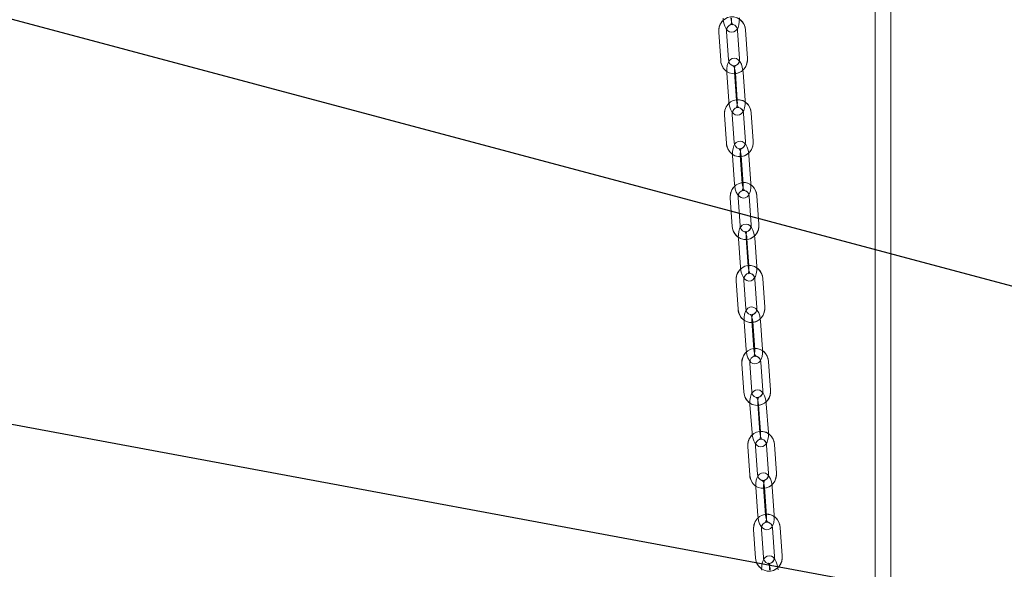
# Model space of a CAD drawing. Units: millimetres. Extents: x 235 to 8368, y 74 to 11948.
# Drawn here: x 1568 to 1947, y 8702 to 8913 of the extents above; entities that cross this region are included whole.
import ezdxf

# ---------------------------------------------------------------- set-up
doc = ezdxf.new("R2010")
doc.units = ezdxf.units.MM
doc.header["$LTSCALE"] = 29
doc.linetypes.add('SLD-Dashed', pattern=[1.905, 1.27, -0.635])
doc.linetypes.add('SLD-Solid', pattern=[0])
doc.layers.add('SLD-0', color=7, linetype='SLD-Solid')
doc.styles.add('SLDTEXTSTYLE1', font='ARIAL.TTF', dxfattribs={"width": 0.948})
doc.styles.get("Standard").update_dxf_attribs({"font": 'ARIAL.TTF'})
doc.dimstyles.new('SLDDIMSTYLE3', dxfattribs={"dimtxt": 101.5, "dimasz": 72.5, "dimexe": 0, "dimexo": 0.0625, "dimgap": 25.375, "dimtad": 1, "dimdec": 0, "dimrnd": 1e-09, "dimzin": 12, "dimdsep": 46, "dimtxsty": 'SLDTEXTSTYLE1', "dimsah": 1, "dimcen": 0.09, "dimadec": 0, "dimazin": 3, "dimtfac": 1, "dimtofl": 0, "dimtmove": 0, "dimatfit": 3, "dimfxl": 0, "dimfrac": 2, "dimtolj": 1, "dimtzin": 12, "dimarcsym": 0})
doc.dimstyles.new('SLDDIMSTYLE5', dxfattribs={"dimtxt": 0, "dimasz": 72.5, "dimexe": 0, "dimexo": 0.0625, "dimgap": 0, "dimtad": 0, "dimtih": 1, "dimtoh": 1, "dimdec": 0, "dimrnd": 1e-09, "dimzin": 0, "dimdsep": 46, "dimtxsty": 'Standard', "dimsah": 1, "dimcen": 0.09, "dimadec": 0, "dimazin": 0, "dimtfac": 72.5, "dimtdec": 0, "dimtofl": 0, "dimtmove": 0, "dimatfit": 3, "dimfxl": 0, "dimfrac": 2, "dimtolj": 1, "dimtzin": 0, "dimarcsym": 0})

# ---------------------------------------------------------------- blocks, each defined once
blk = doc.blocks.new('_D_7')
at = {"layer": 'SLD-0'}
for p, q in [((2995.18, 9931.74), (3526.63, 9931.74)), ((3497.63, 6526.84), (3497.63, 9931.74)), ((1226.63, 6526.84), (3526.63, 6526.84))]:
    blk.add_line(p, q, dxfattribs=at)
for points in [[(3497.63, 9931.74), (3488.64, 9859.24), (3506.62, 9859.24)], [(3497.63, 6526.84), (3506.62, 6599.34), (3488.64, 6599.34)]]:
    blk.add_solid(points, dxfattribs=at)
at = {"layer": 'SLD-0', "insert": (3366.79, 8426.61, 0.1), "char_height": 101.5, "attachment_point": 1, "rotation": 90, "style": 'SLDTEXTSTYLE1'}
blk.add_mtext('H2', dxfattribs=at)

msp = doc.modelspace()

# ---------------------------------------------------------------- linework, layer by layer
at = {"color": 7, "linetype": 'SLD-Solid', "lineweight": 0}
for p, q in [((1897.7081288, 9054.4375992), (1897.7081288, 8340.8577657)), ((1903.7081261, 8309.0138651), (1903.7081261, 9054.4480897)), ((1837.4704976, 8908.4480024), (1838.2314701, 8897.4797941)), ((1841.2242789, 8897.6874567), (1840.4633064, 8908.655665)), ((1844.738539, 8909.0554929), (1845.4995115, 8898.0871654)), ((1848.4923203, 8898.294828), (1847.7313478, 8909.2630363)), ((1840.5629356, 8892.7979684), (1841.3239081, 8881.8296409)), ((1844.3167169, 8882.0373035), (1843.5557444, 8893.0055118)), ((1843.8861628, 8892.4182869), (1844.5803781, 8882.4122167)), ((1847.6135988, 8882.0373035), (1846.8526263, 8893.0055118)), ((1850.7110734, 8866.3897729), (1849.946018, 8877.3577428)), ((1839.6854956, 8876.5382982), (1840.450551, 8865.5704475)), ((1843.4432705, 8865.779183), (1842.678215, 8876.7470337)), ((1846.9532986, 8877.1490074), (1847.718354, 8866.1810375)), ((1842.7837749, 8860.8902908), (1843.5488303, 8849.9224401)), ((1846.5415497, 8850.1311756), (1845.7764943, 8861.0990263)), ((1846.1070914, 8860.5113245), (1846.805032, 8850.505612)), ((1849.8384316, 8850.1311756), (1849.0733762, 8861.0990263)), ((1841.9121761, 8844.6299053), (1842.680629, 8833.662293)), ((1845.6733186, 8833.8719822), (1844.9048657, 8844.8395944)), ((1849.1798003, 8845.2433563), (1849.9482532, 8834.275744)), ((1852.940913, 8834.4854332), (1852.1724601, 8845.4530454)), ((1845.0153132, 8828.983686), (1845.783766, 8818.0160738)), ((1848.7764258, 8818.2257629), (1848.007973, 8829.1933752)), ((1848.3387191, 8828.6053157), (1849.0397294, 8818.5998417)), ((1852.0733078, 8818.2257629), (1851.3048549, 8829.1933752)), ((1847.9123373, 8801.965735), (1847.1411724, 8812.9332281)), ((1851.4160473, 8813.3383012), (1852.1871824, 8802.3709274)), ((1855.1797826, 8802.5813318), (1854.4086475, 8813.5487056)), ((1844.1485722, 8812.7227045), (1844.9197073, 8801.7553306)), ((1847.2555239, 8797.0779157), (1848.026659, 8786.1105419)), ((1851.0192592, 8786.3209463), (1850.2481241, 8797.2883201)), ((1850.5789895, 8796.6999031), (1851.2824733, 8786.6946674)), ((1854.3161709, 8786.3209463), (1853.545006, 8797.2883201)), ((1846.3925977, 8780.8165765), (1847.1656997, 8769.8494411)), ((1850.1582701, 8770.0603223), (1849.3851681, 8781.027577)), ((1853.6599536, 8781.433723), (1854.4330556, 8770.4664684)), ((1857.425626, 8770.6774688), (1856.652524, 8781.6447235)), ((1849.5023508, 8765.1728607), (1850.2754529, 8754.205606)), ((1853.2680233, 8754.4166065), (1852.4949212, 8765.3837419)), ((1852.8258462, 8764.7950864), (1853.531148, 8754.7900892)), ((1856.5649052, 8754.4166065), (1855.7918031, 8765.3837419)), ((1848.6421366, 8748.9114023), (1849.4164605, 8737.9442669)), ((1852.4090309, 8738.1555057), (1851.6346772, 8749.1226411)), ((1855.9094329, 8749.5293832), (1856.6837568, 8738.5622478)), ((1859.6762974, 8738.7736059), (1858.9019735, 8749.7407413)), ((1851.7536182, 8733.2681633), (1852.5279422, 8722.301147)), ((1855.5205126, 8722.5123859), (1854.7461886, 8733.4795213)), ((1858.8173945, 8722.5123859), (1858.0430706, 8733.4795213)), ((1855.0771732, 8732.8906274), (1855.7835777, 8722.8857494)), ((1850.8950431, 8717.0068241), (1851.6697843, 8706.0396886)), ((1854.6623249, 8706.2511659), (1853.8875837, 8717.2181821)), ((1858.1622948, 8717.6251627), (1858.9370508, 8706.6581464)), ((1861.9295914, 8706.8695045), (1861.1548354, 8717.8366399))]:
    msp.add_line(p, q, dxfattribs=at)
at = {"color": 7, "linetype": 'SLD-Dashed', "lineweight": 0}
for p, q in [((1837.4704976, 8908.4480024), (1838.2314701, 8897.4797941)), ((1841.2242789, 8897.6874567), (1840.4633064, 8908.655665)), ((1844.738539, 8909.0554929), (1845.4995115, 8898.0871654)), ((1848.4923203, 8898.294828), (1847.7313478, 8909.2630363)), ((1840.5629356, 8892.7979684), (1841.3239081, 8881.8296409)), ((1844.3167169, 8882.0373035), (1843.5557444, 8893.0055118)), ((1843.8598473, 8892.7979684), (1844.62079, 8881.8296409)), ((1847.6135988, 8882.0373035), (1846.8526263, 8893.0055118)), ((1850.7110734, 8866.3897729), (1849.946018, 8877.3577428)), ((1839.6854956, 8876.5382982), (1840.450551, 8865.5704475)), ((1843.4432705, 8865.779183), (1842.678215, 8876.7470337)), ((1846.9532986, 8877.1490074), (1847.718354, 8866.1810375)), ((1842.7837749, 8860.8902908), (1843.5488303, 8849.9224401)), ((1846.5415497, 8850.1311756), (1845.7764943, 8861.0990263)), ((1846.0806568, 8860.8902908), (1846.8457122, 8849.9224401)), ((1849.8384316, 8850.1311756), (1849.0733762, 8861.0990263)), ((1841.9121761, 8844.6299053), (1842.680629, 8833.662293)), ((1845.6733186, 8833.8719822), (1844.9048657, 8844.8395944)), ((1849.1798003, 8845.2433563), (1849.9482532, 8834.275744)), ((1852.940913, 8834.4854332), (1852.1724601, 8845.4530454)), ((1845.0153132, 8828.983686), (1845.783766, 8818.0160738)), ((1848.7764258, 8818.2257629), (1848.007973, 8829.1933752)), ((1848.3121951, 8828.983686), (1849.080648, 8818.0160738)), ((1852.0733078, 8818.2257629), (1851.3048549, 8829.1933752)), ((1847.9123373, 8801.965735), (1847.1411724, 8812.9332281)), ((1851.4160473, 8813.3383012), (1852.1871824, 8802.3709274)), ((1855.1797826, 8802.5813318), (1854.4086475, 8813.5487056)), ((1844.1485722, 8812.7227045), (1844.9197073, 8801.7553306)), ((1847.2555239, 8797.0779157), (1848.026659, 8786.1105419)), ((1851.0192592, 8786.3209463), (1850.2481241, 8797.2883201)), ((1850.5524058, 8797.0779157), (1851.3235409, 8786.1105419)), ((1854.3161709, 8786.3209463), (1853.545006, 8797.2883201)), ((1846.3925977, 8780.8165765), (1847.1656997, 8769.8494411)), ((1850.1582701, 8770.0603223), (1849.3851681, 8781.027577)), ((1853.6599536, 8781.433723), (1854.4330556, 8770.4664684)), ((1857.425626, 8770.6774688), (1856.652524, 8781.6447235)), ((1849.5023508, 8765.1728607), (1850.2754529, 8754.205606)), ((1853.2680233, 8754.4166065), (1852.4949212, 8765.3837419)), ((1852.7992327, 8765.1728607), (1853.5723348, 8754.205606)), ((1856.5649052, 8754.4166065), (1855.7918031, 8765.3837419)), ((1848.6421366, 8748.9114023), (1849.4164605, 8737.9442669)), ((1852.4090309, 8738.1555057), (1851.6346772, 8749.1226411)), ((1855.9094329, 8749.5293832), (1856.6837568, 8738.5622478)), ((1859.6762974, 8738.7736059), (1858.9019735, 8749.7407413)), ((1851.7536182, 8733.2681633), (1852.5279422, 8722.301147)), ((1855.5205126, 8722.5123859), (1854.7461886, 8733.4795213)), ((1855.05053, 8733.2681633), (1855.8248539, 8722.301147)), ((1858.8173945, 8722.5123859), (1858.0430706, 8733.4795213)), ((1850.8950431, 8717.0068241), (1851.6697843, 8706.0396886)), ((1854.6623249, 8706.2511659), (1853.8875837, 8717.2181821)), ((1858.1622948, 8717.6251627), (1858.9370508, 8706.6581464)), ((1861.9295914, 8706.8695045), (1861.1548354, 8717.8366399))]:
    msp.add_line(p, q, dxfattribs=at)
at = {"color": 7, "linetype": 'SLD-Dashed', "lineweight": 0, "flags": 128}
for points in [[(1847.7313478, 8909.2630363), (1847.6249535, 8910.0399232), (1847.2124, 8911.2953163), (1846.5251584, 8912.413857), (1845.6031044, 8913.3233047), (1844.5033987, 8913.9663196), (1843.2964344, 8914.3051124), (1842.0574327, 8914.324782), (1840.8582766, 8914.0309311), (1839.7649188, 8913.4456134), (1838.8335962, 8912.6026846), (1838.1133635, 8911.5467287), (1837.6452286, 8910.3332973), (1837.4589343, 8909.0289093), (1837.4704976, 8908.4480024)], [(1839.1110559, 8913.7380338), (1839.177664, 8913.0667663), (1839.4129236, 8911.8303276), (1839.7910256, 8910.6867529), (1840.3357227, 8909.6706129), (1840.9629722, 8908.963821), (1841.643836, 8908.5369325), (1842.40609, 8908.3562112), (1843.2651122, 8908.4798313), (1843.9402242, 8908.8573671), (1844.464, 8909.4071603), (1844.889607, 8910.1592517), (1845.219012, 8911.1867166), (1845.398273, 8912.4086118), (1845.4189856, 8913.606546), (1845.400836, 8913.9443851)], [(1840.4633064, 8908.655665), (1840.462323, 8909.0404726), (1840.6438787, 8909.8742223), (1841.0509784, 8910.5792261), (1841.6223486, 8911.0778785), (1842.2957022, 8911.329887), (1843.0259783, 8911.3054491), (1843.7453468, 8910.9668947), (1844.3153758, 8910.3530861), (1844.6580131, 8909.5593906), (1844.738539, 8909.0554929)], [(1842.4079378, 8913.7380338), (1842.4269219, 8913.247726), (1842.379566, 8912.3567558), (1842.2424753, 8911.6515136), (1842.1047885, 8911.2833953), (1842.0400579, 8911.1751533), (1842.1500881, 8911.2569309), (1842.5130208, 8911.3524175), (1842.8479095, 8911.2839914), (1842.9031928, 8911.2522817), (1842.7935202, 8911.3912798), (1842.6046629, 8911.7390133), (1842.3788805, 8912.3566366), (1842.192765, 8913.181088), (1842.1039541, 8913.9443851)], [(1838.2314701, 8897.4797941), (1838.3378346, 8896.7030264), (1838.750418, 8895.4475141), (1839.4376595, 8894.3289734), (1840.3597136, 8893.4196449), (1841.4594193, 8892.77663), (1842.6663835, 8892.437718), (1843.9053853, 8892.4180484), (1845.1045413, 8892.7118993), (1846.1978991, 8893.2972169), (1847.1292217, 8894.1401458), (1847.8494544, 8895.1962209), (1848.3175893, 8896.4096523), (1848.5038836, 8897.7140403), (1848.4923203, 8898.294828)], [(1846.8526263, 8893.0055118), (1846.7857201, 8893.6768985), (1846.5499539, 8894.9130989), (1846.171375, 8896.0566736), (1845.6262906, 8897.0725751), (1844.9987431, 8897.779367), (1844.3177302, 8898.2061363), (1843.5554464, 8898.3866191), (1842.6963646, 8898.2627607), (1842.021342, 8897.8849865), (1841.4977748, 8897.335074), (1841.0724957, 8896.5828634), (1840.7435675, 8895.5556369), (1840.5648429, 8894.3335033), (1840.544637, 8893.1356884), (1840.5629356, 8892.7979684)], [(1845.4995115, 8898.0871654), (1845.500495, 8897.702477), (1845.3189392, 8896.8686081), (1844.9118395, 8896.1636043), (1844.3404694, 8895.6650711), (1843.6671157, 8895.4130626), (1842.9368396, 8895.4373813), (1842.2174711, 8895.7759357), (1841.6474421, 8896.3897443), (1841.3048048, 8897.1834398), (1841.2242789, 8897.6874567)], [(1843.5557444, 8893.0055118), (1843.5365517, 8893.4958196), (1843.5834904, 8894.3867899), (1843.720283, 8895.0919128), (1843.8577313, 8895.4599119), (1843.9223428, 8895.5679155), (1843.8121636, 8895.4860187), (1843.4491415, 8895.3904129), (1843.114372, 8895.4587198), (1843.0591483, 8895.4903102), (1843.1689401, 8895.3513122), (1843.358006, 8895.0035787), (1843.5840864, 8894.3860746), (1843.7706192, 8893.5616232), (1843.8598473, 8892.7979684)], [(1849.946018, 8877.3577428), (1849.8393555, 8878.1345106), (1849.4263251, 8879.3897844), (1848.7386663, 8880.5079675), (1847.8162546, 8881.4170576), (1846.7163105, 8882.0595956), (1845.5092568, 8882.3979116), (1844.2702551, 8882.4171043), (1843.0711885, 8882.1226574), (1841.9780691, 8881.5368629), (1841.0470445, 8880.6935764), (1840.3271992, 8879.6372629), (1839.8595114, 8878.4235931), (1839.6736939, 8877.1190858), (1839.6854956, 8876.5382982)], [(1841.3239081, 8881.8296409), (1841.3908143, 8881.1583734), (1841.6266103, 8879.9220539), (1842.0051892, 8878.7785984), (1842.5502439, 8877.7625776), (1843.1778212, 8877.0559049), (1843.858834, 8876.6291357), (1844.6211178, 8876.4485336), (1845.4801996, 8876.5725113), (1846.1552222, 8876.9501663), (1846.6787894, 8877.5001979), (1847.1040685, 8878.2522894), (1847.432967, 8879.279635), (1847.6117213, 8880.5016494), (1847.6319273, 8881.6995836), (1847.6135988, 8882.0373035)], [(1844.62079, 8881.8296409), (1844.6399827, 8881.3394523), (1844.593044, 8880.4484821), (1844.4562812, 8879.7433591), (1844.3188329, 8879.3753601), (1844.2542214, 8879.2672372), (1844.3643708, 8879.3492532), (1844.7274227, 8879.4448591), (1845.0621922, 8879.376433), (1845.1174159, 8879.3449617), (1845.0075944, 8879.4839597), (1844.8185582, 8879.831574), (1844.5924778, 8880.4491973), (1844.4059451, 8881.2736488), (1844.3167169, 8882.0373035)], [(1842.678215, 8876.7470337), (1842.6770825, 8877.1318412), (1842.8583403, 8877.9657102), (1843.2651718, 8878.6709524), (1843.8363929, 8879.1698433), (1844.5096572, 8879.4222093), (1845.2398737, 8879.398129), (1845.9593613, 8879.0599323), (1846.5296288, 8878.4464813), (1846.8725939, 8877.652905), (1846.9532986, 8877.1490074)], [(1840.450551, 8865.5704475), (1840.5572136, 8864.7936798), (1840.9702737, 8863.538406), (1841.6579027, 8862.4201036), (1842.5803144, 8861.5111328), (1843.6802585, 8860.8685947), (1844.8873122, 8860.5302787), (1846.1263139, 8860.511086), (1847.3253806, 8860.805533), (1848.4185, 8861.3912082), (1849.3495245, 8862.2344947), (1850.0693698, 8863.2909275), (1850.5370576, 8864.504478), (1850.7228751, 8865.8089853), (1850.7110734, 8866.3897729)], [(1849.0733762, 8861.0990263), (1849.0062316, 8861.7702938), (1848.7699885, 8863.0066133), (1848.3909924, 8864.1499496), (1847.8456099, 8865.165732), (1847.2177644, 8865.8725238), (1846.5366621, 8866.2990547), (1845.7743485, 8866.4795375), (1844.9152072, 8866.3554407), (1844.2402442, 8865.9775472), (1843.7168558, 8865.4273964), (1843.2919045, 8864.6751857), (1842.9633637, 8863.6479593), (1842.7850862, 8862.4259449), (1842.7653272, 8861.2280107), (1842.7837749, 8860.8902908)], [(1847.718354, 8866.1810375), (1847.7194865, 8865.7963491), (1847.5382288, 8864.9624801), (1847.1313973, 8864.257238), (1846.5601761, 8863.7583471), (1845.8869119, 8863.505981), (1845.1566954, 8863.5299421), (1844.4372077, 8863.8681388), (1843.8669403, 8864.4817091), (1843.5239751, 8865.2752853), (1843.4432705, 8865.779183)], [(1845.7764943, 8861.0990263), (1845.7571228, 8861.5893341), (1845.8037336, 8862.4803043), (1845.9402282, 8863.1851888), (1846.0774679, 8863.5530687), (1846.1419602, 8863.6610723), (1846.0316916, 8863.5789371), (1845.6685801, 8863.4832121), (1845.3339, 8863.551519), (1845.2787359, 8863.5829902), (1845.3886468, 8863.4439922), (1845.577832, 8863.0962587), (1845.8042104, 8862.4787546), (1845.9911008, 8861.6543031), (1846.0806568, 8860.8902908)], [(1852.1724601, 8845.4530454), (1852.0655592, 8846.2296939), (1851.6521115, 8847.4848486), (1850.9641249, 8848.6029125), (1850.0414152, 8849.5115257), (1848.9412923, 8850.1537061), (1847.7341194, 8850.4915453), (1846.4951475, 8850.5103803), (1845.2961702, 8850.2154565), (1844.2032297, 8849.6293045), (1843.2724733, 8848.7857795), (1842.5529559, 8847.7291084), (1842.0856257, 8846.5153194), (1841.9002254, 8845.2108121), (1841.9121761, 8844.6299053)], [(1843.5488303, 8849.9224401), (1843.6159749, 8849.2511726), (1843.8522179, 8848.0149723), (1844.2312141, 8846.8715168), (1844.7765668, 8845.8557344), (1845.4044123, 8845.1489425), (1846.0855444, 8844.7224117), (1846.847858, 8844.542048), (1847.7069993, 8844.6660257), (1848.3819623, 8845.0439191), (1848.9053507, 8845.59407), (1849.330302, 8846.3462806), (1849.6588428, 8847.3735071), (1849.8371203, 8848.5956407), (1849.8568792, 8849.7934557), (1849.8384316, 8850.1311756)], [(1844.9048657, 8844.8395944), (1844.9035842, 8845.224402), (1845.0846036, 8846.0583902), (1845.4912562, 8846.7637516), (1846.0623283, 8847.2628809), (1846.7355032, 8847.5154853), (1847.4656899, 8847.4917627), (1848.185267, 8847.1539236), (1848.755743, 8846.5405918), (1849.0989466, 8845.7471347), (1849.1798003, 8845.2433563)], [(1846.8457122, 8849.9224401), (1846.8650837, 8849.4321323), (1846.8184729, 8848.5412813), (1846.6819782, 8847.8362775), (1846.5447087, 8847.4683977), (1846.4802463, 8847.3605133), (1846.5905149, 8847.4425293), (1846.9536264, 8847.5382543), (1847.2883065, 8847.4700666), (1847.3434408, 8847.4384761), (1847.2335596, 8847.5774742), (1847.0443447, 8847.9252077), (1846.817996, 8848.5427118), (1846.6311057, 8849.3671632), (1846.5415497, 8850.1311756)], [(1842.680629, 8833.662293), (1842.78753, 8832.8855253), (1843.2009776, 8831.6304899), (1843.888994, 8830.512426), (1844.8116739, 8829.6038128), (1845.9118266, 8828.9616323), (1847.1189697, 8828.623674), (1848.3579714, 8828.6049581), (1849.5569189, 8828.8997627), (1850.6498594, 8829.486034), (1851.5806158, 8830.3295589), (1852.300163, 8831.38623), (1852.7674635, 8832.600019), (1852.9528935, 8833.9045263), (1852.940913, 8834.4854332)], [(1851.3048549, 8829.1933752), (1851.2375016, 8829.8646427), (1851.0008712, 8831.100843), (1850.6215472, 8832.2441793), (1850.0759263, 8833.2598425), (1849.4478424, 8833.9665151), (1848.7666209, 8834.393046), (1848.0042775, 8834.5732904), (1847.1451063, 8834.4490743), (1846.4702029, 8834.0709425), (1845.9469636, 8833.5207916), (1845.5222507, 8832.768581), (1845.1940675, 8831.7413545), (1845.0161476, 8830.5192209), (1844.9967761, 8829.3214059), (1845.0153132, 8828.983686)], [(1849.9482532, 8834.275744), (1849.9495049, 8833.8909364), (1849.7684856, 8833.0569482), (1849.3618627, 8832.3515869), (1848.7907906, 8831.8524576), (1848.1175859, 8831.5998531), (1847.387429, 8831.6235757), (1846.6678519, 8831.9614149), (1846.0973759, 8832.5747467), (1845.7541723, 8833.3680845), (1845.6733186, 8833.8719822)], [(1848.007973, 8829.1933752), (1847.9884524, 8829.683683), (1848.0347653, 8830.574534), (1848.1710215, 8831.2794185), (1848.308142, 8831.6471792), (1848.3724852, 8831.7549444), (1848.262157, 8831.6728092), (1847.8989561, 8831.5769649), (1847.5643654, 8831.6451526), (1847.5092609, 8831.6766239), (1847.6192315, 8831.5376258), (1847.8085656, 8831.1898923), (1848.0351527, 8830.5723882), (1848.2223411, 8829.748056), (1848.3121951, 8828.983686)], [(1854.4086475, 8813.5487056), (1854.301538, 8814.3253542), (1853.8877924, 8815.5803896), (1853.1995077, 8816.6982151), (1852.2765894, 8817.6065899), (1851.1763175, 8818.2485319), (1849.9690552, 8818.5860134), (1848.7300832, 8818.6044908), (1847.5312252, 8818.3093286), (1846.4384039, 8817.7228189), (1845.5078561, 8816.8789363), (1844.7885771, 8815.822146), (1844.3215747, 8814.6082378), (1844.1364725, 8813.3036113), (1844.1485722, 8812.7227045)], [(1845.783766, 8818.0160738), (1845.8511193, 8817.3449255), (1846.0877199, 8816.1087251), (1846.4670737, 8814.9653888), (1847.0126946, 8813.9497257), (1847.6407785, 8813.243053), (1848.322, 8812.8165222), (1849.0843136, 8812.6362777), (1849.9434848, 8812.7604938), (1850.618418, 8813.1385065), (1851.1416276, 8813.6886573), (1851.5663405, 8814.4409872), (1851.8945534, 8815.4682136), (1852.0724733, 8816.690228), (1852.0918448, 8817.888043), (1852.0733078, 8818.2257629)], [(1849.080648, 8818.0160738), (1849.1001685, 8817.5258852), (1849.0538259, 8816.6350341), (1848.9175696, 8815.9300304), (1848.780479, 8815.562389), (1848.7161059, 8815.4545045), (1848.8264341, 8815.536759), (1849.189635, 8815.632484), (1849.5242555, 8815.5642963), (1849.5793302, 8815.5329443), (1849.4693596, 8815.6719423), (1849.2800255, 8816.0195566), (1849.0534384, 8816.6370607), (1848.86625, 8817.4615121), (1848.7764258, 8818.2257629)], [(1847.1411724, 8812.9332281), (1847.1398313, 8813.3179165), (1847.320642, 8814.1519046), (1847.7271159, 8814.8575044), (1848.2980986, 8815.3568721), (1848.9712138, 8815.6095958), (1849.7013707, 8815.5862308), (1850.4210074, 8815.2486301), (1850.9916325, 8814.6354175), (1851.3350446, 8813.8420797), (1851.4160473, 8813.3383012)], [(1844.9197073, 8801.7553306), (1845.0268169, 8800.9786821), (1845.4405625, 8799.7236467), (1846.1288471, 8798.6058212), (1847.0517654, 8797.6974464), (1848.1520672, 8797.0556236), (1849.3592997, 8796.7180229), (1850.5982716, 8796.6996646), (1851.7971594, 8796.9948269), (1852.889951, 8797.5812173), (1853.8204987, 8798.4250999), (1854.5397778, 8799.4818903), (1855.0067802, 8800.6959177), (1855.1918824, 8802.0004249), (1855.1797826, 8802.5813318)], [(1853.545006, 8797.2883201), (1853.4775038, 8797.9595876), (1853.2405753, 8799.1956688), (1852.8609831, 8800.3390051), (1852.3151536, 8801.354549), (1851.6868908, 8802.0612217), (1851.00558, 8802.4876333), (1850.2432365, 8802.6677585), (1849.3840356, 8802.5434232), (1848.709162, 8802.1652914), (1848.1860716, 8801.6150213), (1847.7615376, 8800.8628107), (1847.4335928, 8799.835465), (1847.255971, 8798.6134506), (1847.2368975, 8797.4156356), (1847.2555239, 8797.0779157)], [(1852.1871824, 8802.3709274), (1852.1885235, 8801.9861198), (1852.0077128, 8801.1521316), (1851.601239, 8800.4465318), (1851.0302563, 8799.9472833), (1850.357141, 8799.6944404), (1849.6269841, 8799.7179247), (1848.9073474, 8800.0555254), (1848.3367224, 8800.6686187), (1847.9933102, 8801.4619566), (1847.9123373, 8801.965735)], [(1850.2481241, 8797.2883201), (1850.2284844, 8797.7786279), (1850.2745886, 8798.669479), (1850.410666, 8799.3742443), (1850.5476375, 8799.7418857), (1850.6119211, 8799.8496509), (1850.5015333, 8799.7673965), (1850.1382728, 8799.6715522), (1849.8037119, 8799.7396207), (1849.7486968, 8799.7709728), (1849.8586972, 8799.6319748), (1850.0481505, 8799.2843605), (1850.2749164, 8798.6668563), (1850.4623432, 8797.8425241), (1850.5524058, 8797.0779157)], [(1856.652524, 8781.6447235), (1856.5452952, 8782.421372), (1856.1313112, 8783.6762882), (1855.4428179, 8784.7939945), (1854.5197208, 8785.7021309), (1853.4193297, 8786.3438345), (1852.2120376, 8786.6810775), (1850.9730656, 8786.6991973), (1849.7742374, 8786.4037967), (1848.6815651, 8785.8171678), (1847.7511365, 8784.973166), (1847.0320363, 8783.9161373), (1846.5652425, 8782.7021099), (1846.3803787, 8781.3974834), (1846.3925977, 8780.8165765)], [(1848.026659, 8786.1105419), (1848.0941911, 8785.4393936), (1848.3311195, 8784.2031932), (1848.7107117, 8783.0599762), (1849.2565413, 8782.044313), (1849.884804, 8781.3377596), (1850.5660851, 8780.9113479), (1851.3284285, 8780.7311035), (1852.1876295, 8780.8554388), (1852.8625031, 8781.2336898), (1853.3856232, 8781.7839599), (1853.8101275, 8782.5361705), (1854.1380723, 8783.563397), (1854.3156941, 8784.7855306), (1854.3347676, 8785.9833456), (1854.3161709, 8786.3209463)], [(1851.3235409, 8786.1105419), (1851.3431807, 8785.6203533), (1851.2970765, 8784.7295023), (1851.1609991, 8784.0246177), (1851.0240276, 8783.6570955), (1850.959744, 8783.5493303), (1851.0701616, 8783.6315847), (1851.4334221, 8783.727429), (1851.7679532, 8783.6593605), (1851.8229981, 8783.6278892), (1851.7129679, 8783.7668872), (1851.5235145, 8784.1146207), (1851.2967486, 8784.7321249), (1851.1093516, 8785.5564571), (1851.0192592, 8786.3209463)], [(1849.3851681, 8781.027577), (1849.3837376, 8781.4122654), (1849.5643992, 8782.2463728), (1849.9707539, 8782.9520918), (1850.541677, 8783.4515787), (1851.2147327, 8783.7045408), (1851.9448598, 8783.6811758), (1852.664556, 8783.3438135), (1853.2353003, 8782.7308393), (1853.5788615, 8781.9375015), (1853.6599536, 8781.433723)], [(1847.1656997, 8769.8494411), (1847.2729285, 8769.0726734), (1847.6869125, 8767.8177572), (1848.3754058, 8766.7000509), (1849.2984731, 8765.7919145), (1850.3988941, 8765.1503301), (1851.6061862, 8764.8129678), (1852.8451581, 8764.794848), (1854.0439863, 8765.0902486), (1855.1366587, 8765.6768776), (1856.0670872, 8766.5209985), (1856.7861576, 8767.5779081), (1857.2529812, 8768.7919355), (1857.437845, 8770.096562), (1857.425626, 8770.6774688)], [(1855.7918031, 8765.3837419), (1855.7241519, 8766.0550094), (1855.4870148, 8767.2910905), (1855.1072438, 8768.4343076), (1854.5612652, 8769.4498516), (1853.9328535, 8770.1565242), (1853.2515128, 8770.5828167), (1852.4891396, 8770.7629419), (1851.6299088, 8770.6384874), (1850.955065, 8770.2602363), (1850.4320641, 8769.709847), (1850.007679, 8768.9576364), (1849.6799429, 8767.93041), (1849.5025296, 8766.7082763), (1849.4836648, 8765.5104614), (1849.5023508, 8765.1728607)], [(1854.4330556, 8770.4664684), (1854.4344862, 8770.08178), (1854.2537947, 8769.2476726), (1853.84744, 8768.5420728), (1853.2765467, 8768.0425859), (1852.6034613, 8767.7896238), (1851.8733342, 8767.8128696), (1851.1536379, 8768.1502319), (1850.5828936, 8768.7633253), (1850.2393324, 8769.5565439), (1850.1582701, 8770.0603223)], [(1852.4949212, 8765.3837419), (1852.4751921, 8765.8740497), (1852.5211473, 8766.7647815), (1852.6570757, 8767.4696661), (1852.7939577, 8767.8371883), (1852.8581817, 8767.9448343), (1852.7477343, 8767.8625799), (1852.3844142, 8767.7666164), (1852.0499129, 8767.8346849), (1851.9949277, 8767.8660369), (1852.1049876, 8767.7270389), (1852.2945304, 8767.3794246), (1852.5214155, 8766.7619205), (1852.7089913, 8765.9375883), (1852.7992327, 8765.1728607)], [(1858.9019735, 8749.7407413), (1858.7946553, 8750.5173898), (1858.3805372, 8751.7721868), (1857.6919247, 8752.8898931), (1856.7687233, 8753.7979103), (1855.6682427, 8754.4393755), (1854.4609208, 8754.7766185), (1853.2219489, 8754.7944999), (1852.0231803, 8754.4989801), (1850.9305675, 8753.912232), (1850.0002284, 8753.0679918), (1849.2812474, 8752.010963), (1848.8146026, 8750.7968164), (1848.629858, 8749.4921899), (1848.6421366, 8748.9114023)], [(1850.2754529, 8754.205606), (1850.3431041, 8753.5344577), (1850.5802412, 8752.2982574), (1850.9600122, 8751.1550403), (1851.5060206, 8750.1396156), (1852.1344025, 8749.4329429), (1852.815773, 8749.0066505), (1853.5781164, 8748.8265253), (1854.4373472, 8748.9508606), (1855.112191, 8749.3292308), (1855.6351919, 8749.8795009), (1856.059577, 8750.6318307), (1856.3873131, 8751.6590572), (1856.5647264, 8752.8811908), (1856.5835912, 8754.0788866), (1856.5649052, 8754.4166065)], [(1853.5723348, 8754.205606), (1853.5920639, 8753.7154174), (1853.5461087, 8752.8245664), (1853.4101803, 8752.1198011), (1853.2732983, 8751.7522789), (1853.2090743, 8751.6445137), (1853.3195217, 8751.7268873), (1853.6828418, 8751.8228508), (1854.0173431, 8751.7547823), (1854.0723283, 8751.7234302), (1853.9622684, 8751.8624282), (1853.7727256, 8752.2100425), (1853.5458405, 8752.8275467), (1853.3582647, 8753.6518789), (1853.2680233, 8754.4166065)], [(1851.6346772, 8749.1226411), (1851.6332169, 8749.5073295), (1851.8137891, 8750.3415561), (1852.2200842, 8751.0471559), (1852.7909477, 8751.546762), (1853.4639735, 8751.7998434), (1854.1941006, 8751.7765976), (1854.9138267, 8751.4393545), (1855.4846604, 8750.8264995), (1855.8282812, 8750.0332809), (1855.9094329, 8749.5293832)], [(1849.4164605, 8737.9442669), (1849.5237787, 8737.1674991), (1849.9379118, 8735.9127021), (1850.6265242, 8734.7951151), (1851.5497108, 8733.8869787), (1852.6501913, 8733.2455135), (1853.8575132, 8732.9083896), (1855.0964851, 8732.890389), (1856.2952538, 8733.1859089), (1857.3878963, 8733.7727762), (1858.3182056, 8734.6168972), (1859.0371866, 8735.6739259), (1859.5038463, 8736.8880725), (1859.688576, 8738.192699), (1859.6762974, 8738.7736059)], [(1858.0430706, 8733.4795213), (1857.9753448, 8734.1506696), (1857.7380736, 8735.3867508), (1857.3581536, 8736.5299678), (1856.8120856, 8737.5453926), (1856.1836143, 8738.2520652), (1855.502214, 8738.6783577), (1854.7398408, 8738.8584829), (1853.88061, 8738.7339092), (1853.205796, 8738.3555389), (1852.6828249, 8737.8052688), (1852.258559, 8737.052939), (1851.9309123, 8736.0257125), (1851.753648, 8734.8035789), (1851.7349024, 8733.6058832), (1851.7536182, 8733.2681633)], [(1856.6837568, 8738.5622478), (1856.6852171, 8738.1775594), (1856.5046449, 8737.343452), (1856.0983498, 8736.637733), (1855.5275161, 8736.1381269), (1854.8544605, 8735.8850456), (1854.1243334, 8735.9082914), (1853.4046073, 8736.2455345), (1852.8338034, 8736.8585086), (1852.4901528, 8737.6517273), (1852.4090309, 8738.1555057)], [(1854.7461886, 8733.4795213), (1854.7263999, 8733.9697099), (1854.7722359, 8734.860561), (1854.9081047, 8735.5653263), (1855.0449271, 8735.9327293), (1855.1091213, 8736.0404945), (1854.9986143, 8735.9581209), (1854.6352942, 8735.8621574), (1854.3008227, 8735.9301067), (1854.2458375, 8735.9614587), (1854.3559272, 8735.8224607), (1854.5455296, 8735.4748464), (1854.7725041, 8734.8573423), (1854.9601693, 8734.0330101), (1855.05053, 8733.2681633)], [(1861.1548354, 8717.8366399), (1861.0474874, 8718.6132885), (1860.6333096, 8719.8680854), (1859.9446524, 8720.9856725), (1859.0214361, 8721.8938089), (1857.9209257, 8722.5351549), (1856.713589, 8722.8722787), (1855.474617, 8722.8901601), (1854.2758484, 8722.5946403), (1853.1832655, 8722.007773), (1852.2529562, 8721.1635328), (1851.5340347, 8720.106504), (1851.0674198, 8718.8923574), (1850.8827348, 8717.5876117), (1850.8950431, 8717.0068241)], [(1852.5279422, 8722.301147), (1852.5956829, 8721.6298795), (1852.8329392, 8720.3937984), (1853.2128592, 8719.2505813), (1853.7589271, 8718.2351566), (1854.3873985, 8717.5284839), (1855.0687988, 8717.1021915), (1855.831172, 8716.9221855), (1856.6904028, 8717.04664), (1857.3652465, 8717.4250103), (1857.8881879, 8717.9752803), (1858.3124836, 8718.7276102), (1858.6401154, 8719.7548366), (1858.8173796, 8720.9769703), (1858.8361104, 8722.1747852), (1858.8173945, 8722.5123859)], [(1855.8248539, 8722.301147), (1855.8446128, 8721.8109584), (1855.7987769, 8720.9201074), (1855.6629081, 8720.2153421), (1855.5261154, 8719.8478199), (1855.4619212, 8719.7401739), (1855.5723984, 8719.8225475), (1855.9357185, 8719.918511), (1856.27019, 8719.8504425), (1856.3251753, 8719.8190904), (1856.2150855, 8719.9580885), (1856.0255129, 8720.3057027), (1855.7985385, 8720.9232069), (1855.6108434, 8721.7475391), (1855.5205126, 8722.5123859)], [(1853.8875837, 8717.2181821), (1853.8860936, 8717.6029897), (1854.0666361, 8718.4370971), (1854.4729014, 8719.1428161), (1855.043735, 8719.6424223), (1855.7167609, 8719.8955036), (1856.446888, 8719.872377), (1857.1666141, 8719.5351339), (1857.7374626, 8718.9221597), (1858.081143, 8718.1290603), (1858.1622948, 8717.6251627)], [(1851.6697843, 8706.0396886), (1851.7771323, 8705.2630401), (1852.1912952, 8704.0082431), (1852.8799672, 8702.8906561), (1853.8031836, 8701.9825197), (1854.9036939, 8701.3411737), (1856.1110158, 8701.0040498), (1857.3499878, 8700.9861684), (1858.5487713, 8701.2816883), (1859.6413691, 8701.8685556), (1860.5716486, 8702.7127958), (1861.2905849, 8703.7698246), (1861.7572148, 8704.9839712), (1861.9418849, 8706.2887169), (1861.9295914, 8706.8695045)], [(1860.2965583, 8701.5753008), (1860.2288176, 8702.2464491), (1859.9915017, 8703.4825302), (1859.6115519, 8704.6257473), (1859.0654392, 8705.641172), (1858.4369232, 8706.3478447), (1857.7555229, 8706.7741371), (1856.9931645, 8706.9541431), (1856.133904, 8706.8296886), (1855.45909, 8706.4513183), (1854.9361785, 8705.900929), (1854.5119126, 8705.1485992), (1854.1843255, 8704.1213728), (1854.0070911, 8702.8992391), (1853.988405, 8701.7015434), (1854.0071209, 8701.3638235)], [(1858.9370508, 8706.6581464), (1858.938526, 8706.2733389), (1858.7579836, 8705.4392315), (1858.3517183, 8704.7335125), (1857.7808995, 8704.2339063), (1857.1078439, 8703.980825), (1856.3777466, 8704.0039516), (1855.6580205, 8704.3411947), (1855.087157, 8704.9541689), (1854.7434766, 8705.7472683), (1854.6623249, 8706.2511659)], [(1856.9996615, 8701.5753008), (1856.9798727, 8702.0654893), (1857.0256789, 8702.9563404), (1857.1615179, 8703.6609865), (1857.2983105, 8704.0285087), (1857.3624749, 8704.1361547), (1857.2519977, 8704.0537811), (1856.8886478, 8703.9578176), (1856.5542061, 8704.0258861), (1856.4992209, 8704.0571189), (1856.6093106, 8703.9181209), (1856.798913, 8703.5705066), (1857.0259173, 8702.9531217), (1857.2136421, 8702.1286703), (1857.3040326, 8701.3638235)]]:
    msp.add_lwpolyline(points, dxfattribs=at)
at = {"color": 7, "linetype": 'SLD-Solid', "lineweight": 0, "flags": 128}
for points in [[(1839.1110559, 8913.7380338), (1839.177664, 8913.0667663), (1839.4129236, 8911.8303276), (1839.7910256, 8910.6867529), (1840.3357227, 8909.6706129), (1840.9629722, 8908.963821), (1841.643836, 8908.5369325), (1842.40609, 8908.3562112), (1843.2651122, 8908.4798313), (1843.9402242, 8908.8573671), (1844.464, 8909.4071603), (1844.6113427, 8909.6675134)], [(1842.8893645, 8911.2602687), (1842.9031928, 8911.2522817), (1842.7935202, 8911.3912798), (1842.6046629, 8911.7390133), (1842.3788805, 8912.3566366), (1842.192765, 8913.181088), (1842.1039541, 8913.9443851)], [(1840.4633064, 8908.655665), (1840.462323, 8909.0404726), (1840.5475576, 8909.4318367)], [(1845.4151411, 8897.3103977), (1844.9987431, 8897.779367), (1844.3177302, 8898.2061363), (1843.5554464, 8898.3866191), (1842.6963646, 8898.2627607), (1842.021342, 8897.8849865), (1841.4977748, 8897.335074), (1841.0724957, 8896.5828634), (1840.7435675, 8895.5556369), (1840.5648429, 8894.3335033), (1840.544637, 8893.1356884), (1840.5629356, 8892.7979684)], [(1841.3512368, 8897.075913), (1841.3048048, 8897.1834398), (1841.2242789, 8897.6874567)], [(1843.5557444, 8893.0055118), (1843.5365517, 8893.4958196), (1843.5834904, 8894.3867899), (1843.720283, 8895.0919128), (1843.8577313, 8895.4599119), (1843.9223428, 8895.5679155), (1843.9189751, 8895.5654121)], [(1846.8526263, 8893.0055118), (1846.7857201, 8893.6768985), (1846.7609544, 8893.8068367)], [(1841.3239081, 8881.8296409), (1841.3908143, 8881.1583734), (1841.6266103, 8879.9220539), (1842.0051892, 8878.7785984), (1842.5502439, 8877.7625776), (1843.1778212, 8877.0559049), (1843.858834, 8876.6291357), (1844.6211178, 8876.4485336), (1845.4801996, 8876.5725113), (1846.1552222, 8876.9501663), (1846.6787894, 8877.5001979), (1846.8260427, 8877.760551)], [(1845.1035578, 8879.3528295), (1845.1174159, 8879.3449617), (1845.0075944, 8879.4839597), (1844.8185582, 8879.831574), (1844.5924778, 8880.4491973), (1844.4059451, 8881.2736488), (1844.3167169, 8882.0373035)], [(1847.6290066, 8881.5263725), (1847.6319273, 8881.6995836), (1847.6135988, 8882.0373035)], [(1842.678215, 8876.7470337), (1842.6770825, 8877.1318412), (1842.7622874, 8877.5238014)], [(1847.6341624, 8865.4037929), (1847.2177644, 8865.8725238), (1846.5366621, 8866.2990547), (1845.7743485, 8866.4795375), (1844.9152072, 8866.3554407), (1844.2402442, 8865.9775472), (1843.7168558, 8865.4273964), (1843.2919045, 8864.6751857), (1842.9633637, 8863.6479593), (1842.7850862, 8862.4259449), (1842.7653272, 8861.2280107), (1842.7837749, 8860.8902908)], [(1843.5703178, 8865.1679969), (1843.5239751, 8865.2752853), (1843.4432705, 8865.779183)], [(1845.7764943, 8861.0990263), (1845.7571228, 8861.5893341), (1845.8037336, 8862.4803043), (1845.9402282, 8863.1851888), (1846.0774679, 8863.5530687), (1846.1419602, 8863.6610723), (1846.1386521, 8863.6585689)], [(1849.0733762, 8861.0990263), (1849.0062316, 8861.7702938), (1848.9812572, 8861.9009472)], [(1843.5488303, 8849.9224401), (1843.6159749, 8849.2511726), (1843.8522179, 8848.0149723), (1844.2312141, 8846.8715168), (1844.7765668, 8845.8557344), (1845.4044123, 8845.1489425), (1846.0855444, 8844.7224117), (1846.847858, 8844.542048), (1847.7069993, 8844.6660257), (1848.3819623, 8845.0439191), (1848.9053507, 8845.59407), (1849.0525146, 8845.8545423)], [(1847.3296125, 8847.4464632), (1847.3434408, 8847.4384761), (1847.2335596, 8847.5774742), (1847.0443447, 8847.9252077), (1846.817996, 8848.5427118), (1846.6311057, 8849.3671632), (1846.5415497, 8850.1311756)], [(1849.8540182, 8849.6209598), (1849.8568792, 8849.7934557), (1849.8384316, 8850.1311756)], [(1844.9048657, 8844.8395944), (1844.9035842, 8845.224402), (1844.9887891, 8845.616839)], [(1849.8642404, 8833.4980226), (1849.4478424, 8833.9665151), (1848.7666209, 8834.393046), (1848.0042775, 8834.5732904), (1847.1451063, 8834.4490743), (1846.4702029, 8834.0709425), (1845.9469636, 8833.5207916), (1845.5222507, 8832.768581), (1845.1940675, 8831.7413545), (1845.0161476, 8830.5192209), (1844.9967761, 8829.3214059), (1845.0153132, 8828.983686)], [(1845.8003957, 8833.261273), (1845.7541723, 8833.3680845), (1845.6733186, 8833.8719822)], [(1848.007973, 8829.1933752), (1847.9884524, 8829.683683), (1848.0347653, 8830.574534), (1848.1710215, 8831.2794185), (1848.308142, 8831.6471792), (1848.3724852, 8831.7549444), (1848.3692665, 8831.7525602)], [(1851.3048549, 8829.1933752), (1851.2375016, 8829.8646427), (1851.2123783, 8829.9957729)], [(1845.783766, 8818.0160738), (1845.8511193, 8817.3449255), (1846.0877199, 8816.1087251), (1846.4670737, 8814.9653888), (1847.0126946, 8813.9497257), (1847.6407785, 8813.243053), (1848.322, 8812.8165222), (1849.0843136, 8812.6362777), (1849.9434848, 8812.7604938), (1850.618418, 8813.1385065), (1851.1416276, 8813.6886573), (1851.288702, 8813.9492488)], [(1849.5654721, 8815.5408121), (1849.5793302, 8815.5329443), (1849.4693596, 8815.6719423), (1849.2800255, 8816.0195566), (1849.0534384, 8816.6370607), (1848.86625, 8817.4615121), (1848.7764258, 8818.2257629)], [(1852.0890732, 8817.716024), (1852.0918448, 8817.888043), (1852.0733078, 8818.2257629)], [(1847.1411724, 8812.9332281), (1847.1398313, 8813.3179165), (1847.2250063, 8813.7108303)], [(1852.1032591, 8801.5928484), (1851.6868908, 8802.0612217), (1851.00558, 8802.4876333), (1850.2432365, 8802.6677585), (1849.3840356, 8802.5434232), (1848.709162, 8802.1652914), (1848.1860716, 8801.6150213), (1847.7615376, 8800.8628107), (1847.4335928, 8799.835465), (1847.255971, 8798.6134506), (1847.2368975, 8797.4156356), (1847.2555239, 8797.0779157)], [(1848.039474, 8801.3552642), (1847.9933102, 8801.4619566), (1847.9123373, 8801.965735)], [(1850.2481241, 8797.2883201), (1850.2284844, 8797.7786279), (1850.2745886, 8798.669479), (1850.410666, 8799.3742443), (1850.5476375, 8799.7418857), (1850.6119211, 8799.8496509), (1850.6087322, 8799.8472667)], [(1853.545006, 8797.2883201), (1853.4775038, 8797.9595876), (1853.4522612, 8798.0911947)], [(1851.80914, 8783.6358762), (1851.8229981, 8783.6278892), (1851.7129679, 8783.7668872), (1851.5235145, 8784.1146207), (1851.2967486, 8784.7321249), (1851.1093516, 8785.5564571), (1851.0192592, 8786.3209463)], [(1854.3320556, 8785.811565), (1854.3347676, 8785.9833456), (1854.3161709, 8786.3209463)], [(1848.026659, 8786.1105419), (1848.0941911, 8785.4393936), (1848.3311195, 8784.2031932), (1848.7107117, 8783.0599762), (1849.2565413, 8782.044313), (1849.884804, 8781.3377596), (1850.5660851, 8780.9113479), (1851.3284285, 8780.7311035), (1852.1876295, 8780.8554388), (1852.8625031, 8781.2336898), (1853.3856232, 8781.7839599), (1853.5326083, 8782.0444322)], [(1849.3851681, 8781.027577), (1849.3837376, 8781.4122654), (1849.4689126, 8781.8055368)], [(1854.3492515, 8769.6882701), (1853.9328535, 8770.1565242), (1853.2515128, 8770.5828167), (1852.4891396, 8770.7629419), (1851.6299088, 8770.6384874), (1850.955065, 8770.2602363), (1850.4320641, 8769.709847), (1850.007679, 8768.9576364), (1849.6799429, 8767.93041), (1849.5025296, 8766.7082763), (1849.4836648, 8765.5104614), (1849.5023508, 8765.1728607)], [(1850.2854664, 8769.4499708), (1850.2393324, 8769.5565439), (1850.1582701, 8770.0603223)], [(1852.4949212, 8765.3837419), (1852.4751921, 8765.8740497), (1852.5211473, 8766.7647815), (1852.6570757, 8767.4696661), (1852.7939577, 8767.8371883), (1852.8581817, 8767.9448343), (1852.8550227, 8767.9425693)], [(1855.7918031, 8765.3837419), (1855.7241519, 8766.0550094), (1855.6988497, 8766.1868549)], [(1850.2754529, 8754.205606), (1850.3431041, 8753.5344577), (1850.5802412, 8752.2982574), (1850.9600122, 8751.1550403), (1851.5060206, 8750.1396156), (1852.1344025, 8749.4329429), (1852.815773, 8749.0066505), (1853.5781164, 8748.8265253), (1854.4373472, 8748.9508606), (1855.112191, 8749.3292308), (1855.6351919, 8749.8795009), (1855.7820876, 8750.139854)], [(1854.0584703, 8751.731298), (1854.0723283, 8751.7234302), (1853.9622684, 8751.8624282), (1853.7727256, 8752.2100425), (1853.5458405, 8752.8275467), (1853.3582647, 8753.6518789), (1853.2680233, 8754.4166065)], [(1856.5808792, 8753.9074636), (1856.5835912, 8754.0788866), (1856.5649052, 8754.4166065)], [(1851.6346772, 8749.1226411), (1851.6332169, 8749.5073295), (1851.7183919, 8749.9007202)], [(1856.5999825, 8737.7839304), (1856.1836143, 8738.2520652), (1855.502214, 8738.6783577), (1854.7398408, 8738.8584829), (1853.88061, 8738.7339092), (1853.205796, 8738.3555389), (1852.6828249, 8737.8052688), (1852.258559, 8737.052939), (1851.9309123, 8736.0257125), (1851.753648, 8734.8035789), (1851.7349024, 8733.6058832), (1851.7536182, 8733.2681633)], [(1852.5362272, 8737.5452734), (1852.4901528, 8737.6517273), (1852.4090309, 8738.1555057)], [(1854.7461886, 8733.4795213), (1854.7263999, 8733.9697099), (1854.7722359, 8734.860561), (1854.9081047, 8735.5653263), (1855.0449271, 8735.9327293), (1855.1091213, 8736.0404945), (1855.1059623, 8736.0381103)], [(1858.0430706, 8733.4795213), (1857.9753448, 8734.1506696), (1857.949983, 8734.2827535)], [(1852.5279422, 8722.301147), (1852.5956829, 8721.6298795), (1852.8329392, 8720.3937984), (1853.2128592, 8719.2505813), (1853.7589271, 8718.2351566), (1854.3873985, 8717.5284839), (1855.0687988, 8717.1021915), (1855.831172, 8716.9221855), (1856.6904028, 8717.04664), (1857.3652465, 8717.4250103), (1857.8881879, 8717.9752803), (1858.0349643, 8718.2356334)], [(1856.3113172, 8719.8270774), (1856.3251753, 8719.8190904), (1856.2150855, 8719.9580885), (1856.0255129, 8720.3057027), (1855.7985385, 8720.9232069), (1855.6108434, 8721.7475391), (1855.5205126, 8722.5123859)], [(1858.8334282, 8722.0033622), (1858.8361104, 8722.1747852), (1858.8173945, 8722.5123859)], [(1853.8875837, 8717.2181821), (1853.8860936, 8717.6029897), (1853.9712687, 8717.9963804)], [(1858.8533063, 8705.8797098), (1858.4369232, 8706.3478447), (1857.7555229, 8706.7741371), (1856.9931645, 8706.9541431), (1856.133904, 8706.8296886), (1855.45909, 8706.4513183), (1854.9361785, 8705.900929), (1854.5119126, 8705.1485992), (1854.1843255, 8704.1213728), (1854.0070911, 8702.8992391), (1853.988405, 8701.7015434), (1854.0071209, 8701.3638235)], [(1854.789551, 8705.6409336), (1854.7434766, 8705.7472683), (1854.6623249, 8706.2511659)], [(1856.9996615, 8701.5753008), (1856.9798727, 8702.0654893), (1857.0256789, 8702.9563404), (1857.1615179, 8703.6609865), (1857.2983105, 8704.0285087), (1857.3624749, 8704.1361547), (1857.3593457, 8704.1338897)], [(1860.2965583, 8701.5753008), (1860.2288176, 8702.2464491), (1860.2034409, 8702.3786522)]]:
    msp.add_lwpolyline(points, dxfattribs=at)
at = {"color": 7, "linetype": 'SLD-Solid', "lineweight": 0}
for centre, radius, start, end in [((1842.8018543, 8908.9693145), 5.3567835, 132.216789282, 185.584756406), ((1842.4977703, 8909.1054704), 5.2359488, 1.724467961, 94.601370444), ((1842.5165714, 8909.1146089), 2.2227539, 358.475993218, 81.195583072), ((1843.3680694, 8897.6044881), 5.1381125, 181.39061668, 236.70572693), ((1843.2172948, 8897.7160744), 5.3066797, 274.094019384, 6.261209181), ((1843.1597898, 8897.7474856), 2.3642504, 290.093953187, 8.260464341), ((1845.016541, 8877.0617008), 5.3566776, 132.237428447, 185.607334944), ((1844.7129681, 8877.1983509), 5.2354768, 1.744616355, 94.629501476), ((1844.7318018, 8877.2075022), 2.2222667, 358.491679129, 81.220695478), ((1845.4359393, 8865.8091368), 5.3069934, 274.119469383, 6.281284328), ((1845.3782283, 8865.8406006), 2.3647591, 290.122168684, 8.277209927), ((1845.5864471, 8865.6967811), 5.1374496, 181.409086512, 236.730927681), ((1847.2429024, 8845.1550569), 5.3565313, 132.254048394, 185.626287228), ((1846.9394933, 8845.2918003), 5.2354505, 1.764914907, 94.64941631), ((1846.9586903, 8845.301294), 2.2218655, 358.505777735, 81.240853592), ((1847.8156645, 8833.7899968), 5.1366232, 181.424602008, 236.753453331), ((1847.665606, 8833.9031021), 5.3073508, 274.141061027, 6.299267509), ((1847.6080725, 8833.9344925), 2.3649309, 290.140518169, 8.296548471), ((1849.4795396, 8813.2490929), 5.3568926, 132.270388609, 185.639199072), ((1849.1758706, 8813.3861914), 5.2353, 1.778861761, 94.667015028), ((1849.195241, 8813.3958582), 2.221552, 358.515388477, 81.256864315), ((1850.0556187, 8801.884821), 5.1375436, 181.444276898, 236.7620133), ((1849.9043417, 8801.9978356), 5.3076119, 274.158112654, 6.311610607), ((1849.84692, 8802.0291313), 2.3650905, 290.155821739, 8.30931913), ((1851.4198765, 8781.4812142), 5.2352015, 1.78979055, 94.680305875), ((1851.7234216, 8781.3440294), 5.3568545, 132.281178186, 185.650679485), ((1851.4392056, 8781.4908284), 2.2214821, 358.526994899, 81.264330271), ((1852.3000151, 8769.9790377), 5.1359507, 181.445910513, 236.781591645), ((1852.150293, 8770.0929537), 5.3076169, 274.168554128, 6.322671626), ((1852.0926014, 8770.1243533), 2.3653264, 290.168670608, 8.31629419), ((1853.973091, 8749.4392594), 5.3570242, 132.289600733, 185.654845104), ((1853.6695087, 8749.5767613), 5.2350336, 1.795002294, 94.690644973), ((1853.6887455, 8749.586289), 2.2214164, 358.5321006, 81.268761796), ((1854.5515495, 8738.074842), 5.1367488, 181.456604527, 236.783067543), ((1854.4010357, 8738.1884496), 5.3076166, 274.17520152, 6.329634869), ((1854.3433433, 8738.2198165), 2.3653318, 290.174493605, 8.324014421), ((1855.9215721, 8717.6715695), 5.235866, 1.806655415, 95.026594251), ((1856.2256232, 8717.5350643), 5.3566895, 132.29175409, 185.659317525), ((1855.9420504, 8717.6823204), 2.22098, 358.525308942, 81.278983934), ((1856.6541925, 8706.284234), 5.3077656, 274.1788272, 6.330697872), ((1856.5967201, 8706.3155342), 2.3652761, 290.175160082, 8.328642929), ((1856.8034032, 8706.1698114), 5.1352677, 181.451976007, 236.794236652)]:
    msp.add_arc(centre, radius, start, end, dxfattribs=at)

# ---------------------------------------------------------------- dimensions: what is measured, and where the dimension line sits
at = {"layer": 'SLD-0'}
dim = msp.add_linear_dim(base=(3497.6303084, 9931.7422128), p1=(1197.6303084, 6526.8422128), p2=(2966.1841263, 9931.7422128), angle=90, dimstyle='SLDDIMSTYLE3', dxfattribs=at)
dim.commit()
dim.dimension.update_dxf_attribs({"geometry": '_D_7', "text_midpoint": (3497.6303084, 8515.705537), "dimtype": 160})

# ---------------------------------------------------------------- leaders
for points in [[(2052.6303084, 8783.3808729), (843.2365869, 9105.840303)], [(3077.6303084, 8476.7422128), (844.8534574, 8891.1442284)]]:
    msp.add_leader(points, dimstyle='SLDDIMSTYLE5', dxfattribs=at)

doc.saveas('drawing.dxf')
